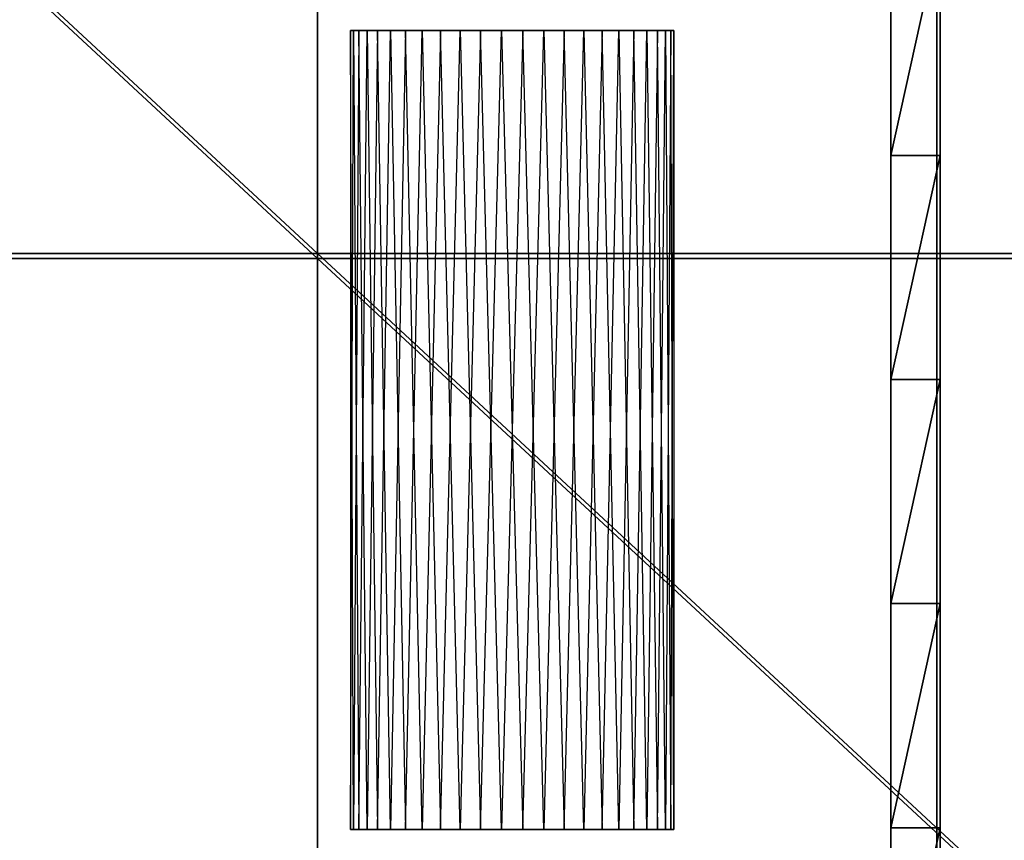
# Model space of a CAD drawing. Units: metres. Extents: x -0.67 to 1.15, y -0.6 to 0.59.
# Drawn here: x -0.17 to 0, y 0 to 0.14 of the extents above; entities that cross this region are included whole.
import ezdxf

# ---------------------------------------------------------------- set-up
doc = ezdxf.new("R2010")
doc.units = ezdxf.units.M

msp = doc.modelspace()

# ---------------------------------------------------------------- linework, layer by layer
for points in [[(-0.305157, 0.097996, -1.453677), (-0.117275, 0.097996, -1.453677), (-0.305157, 0.272294, -1.454849)], [(-0.305157, 0.272294, -1.454849), (-0.117275, 0.097996, -1.453677), (-0.117275, 0.272294, -1.454849)], [(-0.117275, 0.097996, -1.453677), (0.070608, 0.097996, -1.453677), (-0.117275, 0.272294, -1.454849)], [(-0.117275, 0.272294, -1.454849), (0.070608, 0.097996, -1.453677), (0.070608, 0.272294, -1.454849)], [(-0.305157, 0.271446, -1.506756), (-0.117275, 0.097149, -1.505585), (-0.117275, 0.271447, -1.506756)], [(-0.305157, 0.097149, -1.505585), (-0.117275, 0.097149, -1.505585), (-0.305157, 0.271446, -1.506756)], [(-0.117275, 0.097149, -1.505585), (0.070608, 0.097149, -1.505585), (-0.117275, 0.271447, -1.506756)], [(-0.117275, 0.271447, -1.506756), (0.070608, 0.097149, -1.505585), (0.070608, 0.271447, -1.506756)], [(-0.011666, -0.19135, 1.101443), (-0.011666, 0.190587, 1.101443), (-0.011666, -0.19135, 1.368912)], [(-0.011666, -0.19135, 1.368912), (-0.011666, 0.190587, 1.101443), (-0.011666, 0.190587, 1.368912)], [(-0.011666, -0.19135, 0.02811), (-0.011666, 0.190587, 0.02811), (-0.011666, -0.19135, 0.295579)], [(-0.011666, -0.19135, 0.295579), (-0.011666, 0.190587, 0.02811), (-0.011666, 0.190587, 0.295579)], [(-0.011666, -0.19135, 2.174776), (-0.011666, 0.190587, 2.174776), (-0.011666, -0.19135, 2.442246)], [(-0.011666, -0.19135, 2.442246), (-0.011666, 0.190587, 2.174776), (-0.011666, 0.190587, 2.442246)], [(-0.019526, 0.114705, 1.094586), (-0.019526, 0.152899, 1.094586), (-0.019526, 0.114705, 1.122705)], [(-0.019526, 0.114705, 1.122705), (-0.019526, 0.152899, 1.094586), (-0.019526, 0.152899, 1.122705)], [(-0.019526, 0.114705, 1.347651), (-0.019526, 0.152899, 1.347651), (-0.019526, 0.114705, 1.375769)], [(-0.019526, 0.114705, 1.375769), (-0.019526, 0.152899, 1.347651), (-0.019526, 0.152899, 1.375769)], [(-0.019526, 0.114705, 1.094586), (-0.011105, 0.114705, 1.094586), (-0.011105, 0.152899, 1.094586)], [(-0.019526, 0.114705, 1.094586), (-0.011105, 0.152899, 1.094586), (-0.019526, 0.152899, 1.094586)], [(-0.019526, 0.114705, 1.122705), (-0.011105, 0.114705, 1.122705), (-0.011105, 0.152899, 1.122705)], [(-0.019526, 0.114705, 1.122705), (-0.011105, 0.152899, 1.122705), (-0.019526, 0.152899, 1.122705)], [(-0.019526, 0.114705, 1.347651), (-0.011105, 0.114705, 1.347651), (-0.011105, 0.152899, 1.347651)], [(-0.019526, 0.114705, 1.347651), (-0.011105, 0.152899, 1.347651), (-0.019526, 0.152899, 1.347651)], [(-0.019526, 0.114705, 1.375769), (-0.011105, 0.114705, 1.375769), (-0.011105, 0.152899, 1.375769)], [(-0.019526, 0.114705, 1.375769), (-0.011105, 0.152899, 1.375769), (-0.019526, 0.152899, 1.375769)], [(-0.019526, 0.114705, 0.021253), (-0.019526, 0.152899, 0.021253), (-0.019526, 0.114705, 0.049371)], [(-0.019526, 0.114705, 0.049371), (-0.019526, 0.152899, 0.021253), (-0.019526, 0.152899, 0.049371)], [(-0.019526, 0.114705, 0.274318), (-0.019526, 0.152899, 0.274318), (-0.019526, 0.114705, 0.302436)], [(-0.019526, 0.114705, 0.302436), (-0.019526, 0.152899, 0.274318), (-0.019526, 0.152899, 0.302436)], [(-0.019526, 0.114705, 0.021253), (-0.011105, 0.114705, 0.021253), (-0.011105, 0.152899, 0.021253)], [(-0.019526, 0.114705, 0.021253), (-0.011105, 0.152899, 0.021253), (-0.019526, 0.152899, 0.021253)], [(-0.019526, 0.114705, 0.049371), (-0.011105, 0.114705, 0.049371), (-0.011105, 0.152899, 0.049371)], [(-0.019526, 0.114705, 0.049371), (-0.011105, 0.152899, 0.049371), (-0.019526, 0.152899, 0.049371)], [(-0.019526, 0.114705, 0.274318), (-0.011105, 0.114705, 0.274318), (-0.011105, 0.152899, 0.274318)], [(-0.019526, 0.114705, 0.274318), (-0.011105, 0.152899, 0.274318), (-0.019526, 0.152899, 0.274318)], [(-0.019526, 0.114705, 0.302436), (-0.011105, 0.114705, 0.302436), (-0.011105, 0.152899, 0.302436)], [(-0.019526, 0.114705, 0.302436), (-0.011105, 0.152899, 0.302436), (-0.019526, 0.152899, 0.302436)], [(-0.019526, 0.114705, 2.16792), (-0.019526, 0.152899, 2.16792), (-0.019526, 0.114705, 2.196038)], [(-0.019526, 0.114705, 2.196038), (-0.019526, 0.152899, 2.16792), (-0.019526, 0.152899, 2.196038)], [(-0.019526, 0.114705, 2.420985), (-0.019526, 0.152899, 2.420985), (-0.019526, 0.114705, 2.449103)], [(-0.019526, 0.114705, 2.449103), (-0.019526, 0.152899, 2.420985), (-0.019526, 0.152899, 2.449103)], [(-0.019526, 0.114705, 2.16792), (-0.011105, 0.114705, 2.16792), (-0.011105, 0.152899, 2.16792)], [(-0.019526, 0.114705, 2.16792), (-0.011105, 0.152899, 2.16792), (-0.019526, 0.152899, 2.16792)], [(-0.019526, 0.114705, 2.196038), (-0.011105, 0.114705, 2.196038), (-0.011105, 0.152899, 2.196038)], [(-0.019526, 0.114705, 2.196038), (-0.011105, 0.152899, 2.196038), (-0.019526, 0.152899, 2.196038)], [(-0.019526, 0.114705, 2.420985), (-0.011105, 0.114705, 2.420985), (-0.011105, 0.152899, 2.420985)], [(-0.019526, 0.114705, 2.420985), (-0.011105, 0.152899, 2.420985), (-0.019526, 0.152899, 2.420985)], [(-0.019526, 0.114705, 2.449103), (-0.011105, 0.114705, 2.449103), (-0.011105, 0.152899, 2.449103)], [(-0.019526, 0.114705, 2.449103), (-0.011105, 0.152899, 2.449103), (-0.019526, 0.152899, 2.449103)], [(-0.011105, 0.114705, 1.094586), (-0.011105, 0.152899, 1.094586), (-0.011105, 0.114705, 1.122705)], [(-0.011105, 0.114705, 1.122705), (-0.011105, 0.152899, 1.094586), (-0.011105, 0.152899, 1.122705)], [(-0.011105, 0.114705, 1.347651), (-0.011105, 0.152899, 1.347651), (-0.011105, 0.114705, 1.375769)], [(-0.011105, 0.114705, 1.375769), (-0.011105, 0.152899, 1.347651), (-0.011105, 0.152899, 1.375769)], [(-0.011105, 0.114705, 0.021253), (-0.011105, 0.152899, 0.021253), (-0.011105, 0.114705, 0.049371)], [(-0.011105, 0.114705, 0.049371), (-0.011105, 0.152899, 0.021253), (-0.011105, 0.152899, 0.049371)], [(-0.011105, 0.114705, 0.274318), (-0.011105, 0.152899, 0.274318), (-0.011105, 0.114705, 0.302436)], [(-0.011105, 0.114705, 0.302436), (-0.011105, 0.152899, 0.274318), (-0.011105, 0.152899, 0.302436)], [(-0.011105, 0.114705, 2.16792), (-0.011105, 0.152899, 2.16792), (-0.011105, 0.114705, 2.196038)], [(-0.011105, 0.114705, 2.196038), (-0.011105, 0.152899, 2.16792), (-0.011105, 0.152899, 2.196038)], [(-0.011105, 0.114705, 2.420985), (-0.011105, 0.152899, 2.420985), (-0.011105, 0.114705, 2.449103)], [(-0.011105, 0.114705, 2.449103), (-0.011105, 0.152899, 2.420985), (-0.011105, 0.152899, 2.449103)], [(-0.111626, -0.000212, 0.910016), (-0.111155, -0.000212, 0.902552), (-0.111626, 0.136053, 0.906268)], [(-0.111626, 0.136053, 0.906268), (-0.11022, 0.136053, 0.898932), (-0.111155, -0.000212, 0.902552)], [(-0.110221, -0.000212, 0.917351), (-0.111626, -0.000212, 0.910016), (-0.111155, 0.136053, 0.913731)], [(-0.111155, 0.136053, 0.913731), (-0.111626, 0.136053, 0.906268), (-0.111626, -0.000212, 0.910016)], [(-0.111626, -0.000212, -0.163317), (-0.111155, -0.000212, -0.170781), (-0.111626, 0.136053, -0.167065)], [(-0.111626, 0.136053, -0.167065), (-0.11022, 0.136053, -0.174401), (-0.111155, -0.000212, -0.170781)], [(-0.110221, -0.000212, -0.155982), (-0.111626, -0.000212, -0.163317), (-0.111155, 0.136053, -0.159602)], [(-0.111155, 0.136053, -0.159602), (-0.111626, 0.136053, -0.167065), (-0.111626, -0.000212, -0.163317)], [(-0.111626, -0.000212, 1.983349), (-0.111155, -0.000212, 1.975886), (-0.111626, 0.136053, 1.979601)], [(-0.111626, 0.136053, 1.979601), (-0.11022, 0.136053, 1.972266), (-0.111155, -0.000212, 1.975886)], [(-0.110221, -0.000212, 1.990685), (-0.111626, -0.000212, 1.983349), (-0.111155, 0.136053, 1.987064)], [(-0.111155, 0.136053, 1.987064), (-0.111626, 0.136053, 1.979601), (-0.111626, -0.000212, 1.983349)], [(-0.111155, -0.000212, 0.902552), (-0.108839, -0.000212, 0.89547), (-0.11022, 0.136053, 0.898932)], [(-0.108839, 0.136053, 0.920813), (-0.111155, 0.136053, 0.913731), (-0.110221, -0.000212, 0.917351)], [(-0.111155, -0.000212, -0.170781), (-0.108839, -0.000212, -0.177863), (-0.11022, 0.136053, -0.174401)], [(-0.108839, 0.136053, -0.15252), (-0.111155, 0.136053, -0.159602), (-0.110221, -0.000212, -0.155982)], [(-0.111155, -0.000212, 1.975886), (-0.108839, -0.000212, 1.968803), (-0.11022, 0.136053, 1.972266)], [(-0.108839, 0.136053, 1.994147), (-0.111155, 0.136053, 1.987064), (-0.110221, -0.000212, 1.990685)], [(-0.107034, -0.000212, 0.924059), (-0.110221, -0.000212, 0.917351), (-0.108839, 0.136053, 0.920813)], [(-0.107034, -0.000212, -0.149274), (-0.110221, -0.000212, -0.155982), (-0.108839, 0.136053, -0.15252)], [(-0.107034, -0.000212, 1.997392), (-0.110221, -0.000212, 1.990685), (-0.108839, 0.136053, 1.994147)], [(-0.11022, 0.136053, 0.898932), (-0.107034, 0.136053, 0.892224), (-0.108839, -0.000212, 0.89547)], [(-0.11022, 0.136053, -0.174401), (-0.107034, 0.136053, -0.181109), (-0.108839, -0.000212, -0.177863)], [(-0.11022, 0.136053, 1.972266), (-0.107034, 0.136053, 1.965558), (-0.108839, -0.000212, 1.968803)], [(-0.108839, -0.000212, 0.89547), (-0.104837, -0.000212, 0.889251), (-0.107034, 0.136053, 0.892224)], [(-0.104837, 0.136053, 0.927032), (-0.108839, 0.136053, 0.920813), (-0.107034, -0.000212, 0.924059)], [(-0.108839, -0.000212, -0.177863), (-0.104837, -0.000212, -0.184082), (-0.107034, 0.136053, -0.181109)], [(-0.104837, 0.136053, -0.146301), (-0.108839, 0.136053, -0.15252), (-0.107034, -0.000212, -0.149274)], [(-0.108839, -0.000212, 1.968803), (-0.104837, -0.000212, 1.962584), (-0.107034, 0.136053, 1.965558)], [(-0.104837, 0.136053, 2.000365), (-0.108839, 0.136053, 1.994147), (-0.107034, -0.000212, 1.997392)], [(-0.107034, 0.136053, 0.892224), (-0.102284, 0.136053, 0.886601), (-0.104837, -0.000212, 0.889251)], [(-0.102284, -0.000212, 0.929682), (-0.107034, -0.000212, 0.924059), (-0.104837, 0.136053, 0.927032)], [(-0.107034, 0.136053, -0.181109), (-0.102284, 0.136053, -0.186732), (-0.104837, -0.000212, -0.184082)], [(-0.102284, -0.000212, -0.143651), (-0.107034, -0.000212, -0.149274), (-0.104837, 0.136053, -0.146301)], [(-0.107034, 0.136053, 1.965558), (-0.102284, 0.136053, 1.959935), (-0.104837, -0.000212, 1.962584)], [(-0.102284, -0.000212, 2.003016), (-0.107034, -0.000212, 1.997392), (-0.104837, 0.136053, 2.000365)], [(-0.104837, -0.000212, 0.889251), (-0.099421, -0.000212, 0.88432), (-0.102284, 0.136053, 0.886601)], [(-0.099421, 0.136053, 0.931964), (-0.104837, 0.136053, 0.927032), (-0.102284, -0.000212, 0.929682)], [(-0.104837, -0.000212, -0.184082), (-0.099421, -0.000212, -0.189013), (-0.102284, 0.136053, -0.186732)], [(-0.099421, 0.136053, -0.141369), (-0.104837, 0.136053, -0.146301), (-0.102284, -0.000212, -0.143651)], [(-0.104837, -0.000212, 1.962584), (-0.099421, -0.000212, 1.957653), (-0.102284, 0.136053, 1.959935)], [(-0.099421, 0.136053, 2.005297), (-0.104837, 0.136053, 2.000365), (-0.102284, -0.000212, 2.003016)], [(-0.102284, 0.136053, 0.886601), (-0.096294, 0.136053, 0.882446), (-0.099421, -0.000212, 0.88432)], [(-0.096295, -0.000212, 0.933837), (-0.102284, -0.000212, 0.929682), (-0.099421, 0.136053, 0.931964)], [(-0.102284, 0.136053, -0.186732), (-0.096294, 0.136053, -0.190887), (-0.099421, -0.000212, -0.189013)], [(-0.096295, -0.000212, -0.139496), (-0.102284, -0.000212, -0.143651), (-0.099421, 0.136053, -0.141369)], [(-0.102284, 0.136053, 1.959935), (-0.096294, 0.136053, 1.955779), (-0.099421, -0.000212, 1.957653)], [(-0.096295, -0.000212, 2.007171), (-0.102284, -0.000212, 2.003016), (-0.099421, 0.136053, 2.005297)], [(-0.099421, -0.000212, 0.88432), (-0.09296, -0.000212, 0.881012), (-0.096294, 0.136053, 0.882446)], [(-0.092959, 0.136053, 0.935272), (-0.099421, 0.136053, 0.931964), (-0.096295, -0.000212, 0.933837)], [(-0.099421, -0.000212, -0.189013), (-0.09296, -0.000212, -0.192321), (-0.096294, 0.136053, -0.190887)], [(-0.092959, 0.136053, -0.138061), (-0.099421, 0.136053, -0.141369), (-0.096295, -0.000212, -0.139496)], [(-0.099421, -0.000212, 1.957653), (-0.09296, -0.000212, 1.954345), (-0.096294, 0.136053, 1.955779)], [(-0.092959, 0.136053, 2.008605), (-0.099421, 0.136053, 2.005297), (-0.096295, -0.000212, 2.007171)], [(-0.089473, -0.000212, 0.936242), (-0.096295, -0.000212, 0.933837), (-0.092959, 0.136053, 0.935272)], [(-0.089473, -0.000212, -0.137091), (-0.096295, -0.000212, -0.139496), (-0.092959, 0.136053, -0.138061)], [(-0.089473, -0.000212, 2.009575), (-0.096295, -0.000212, 2.007171), (-0.092959, 0.136053, 2.008605)], [(-0.096294, 0.136053, 0.882446), (-0.089473, 0.136053, 0.880042), (-0.09296, -0.000212, 0.881012)], [(-0.096294, 0.136053, -0.190887), (-0.089473, 0.136053, -0.193291), (-0.09296, -0.000212, -0.192321)], [(-0.096294, 0.136053, 1.955779), (-0.089473, 0.136053, 1.953375), (-0.09296, -0.000212, 1.954345)], [(-0.09296, -0.000212, 0.881012), (-0.085894, -0.000212, 0.879553), (-0.089473, 0.136053, 0.880042)], [(-0.09296, -0.000212, -0.192321), (-0.085894, -0.000212, -0.19378), (-0.089473, 0.136053, -0.193291)], [(-0.09296, -0.000212, 1.954345), (-0.085894, -0.000212, 1.952886), (-0.089473, 0.136053, 1.953375)], [(-0.085894, 0.136053, 0.936731), (-0.092959, 0.136053, 0.935272), (-0.089473, -0.000212, 0.936242)], [(-0.085894, 0.136053, -0.136602), (-0.092959, 0.136053, -0.138061), (-0.089473, -0.000212, -0.137091)], [(-0.085894, 0.136053, 2.010064), (-0.092959, 0.136053, 2.008605), (-0.089473, -0.000212, 2.009575)], [(-0.089473, 0.136053, 0.880042), (-0.082284, 0.136053, 0.879553), (-0.085894, -0.000212, 0.879553)], [(-0.082284, -0.000212, 0.936731), (-0.089473, -0.000212, 0.936242), (-0.085894, 0.136053, 0.936731)], [(-0.089473, 0.136053, -0.193291), (-0.082284, 0.136053, -0.19378), (-0.085894, -0.000212, -0.19378)], [(-0.082284, -0.000212, -0.136602), (-0.089473, -0.000212, -0.137091), (-0.085894, 0.136053, -0.136602)], [(-0.089473, 0.136053, 1.953375), (-0.082284, 0.136053, 1.952886), (-0.085894, -0.000212, 1.952886)], [(-0.082284, -0.000212, 2.010064), (-0.089473, -0.000212, 2.009575), (-0.085894, 0.136053, 2.010064)], [(-0.085894, -0.000212, 0.879553), (-0.078705, -0.000212, 0.880042), (-0.082284, 0.136053, 0.879553)], [(-0.078705, 0.136053, 0.936242), (-0.085894, 0.136053, 0.936731), (-0.082284, -0.000212, 0.936731)], [(-0.085894, -0.000212, -0.19378), (-0.078705, -0.000212, -0.193291), (-0.082284, 0.136053, -0.19378)], [(-0.078705, 0.136053, -0.137091), (-0.085894, 0.136053, -0.136602), (-0.082284, -0.000212, -0.136602)], [(-0.085894, -0.000212, 1.952886), (-0.078705, -0.000212, 1.953375), (-0.082284, 0.136053, 1.952886)], [(-0.078705, 0.136053, 2.009575), (-0.085894, 0.136053, 2.010064), (-0.082284, -0.000212, 2.010064)], [(-0.082284, 0.136053, 0.879553), (-0.075219, 0.136053, 0.881012), (-0.078705, -0.000212, 0.880042)], [(-0.075219, -0.000212, 0.935272), (-0.082284, -0.000212, 0.936731), (-0.078705, 0.136053, 0.936242)], [(-0.082284, 0.136053, -0.19378), (-0.075219, 0.136053, -0.192321), (-0.078705, -0.000212, -0.193291)], [(-0.075219, -0.000212, -0.138061), (-0.082284, -0.000212, -0.136602), (-0.078705, 0.136053, -0.137091)], [(-0.082284, 0.136053, 1.952886), (-0.075219, 0.136053, 1.954345), (-0.078705, -0.000212, 1.953375)], [(-0.075219, -0.000212, 2.008605), (-0.082284, -0.000212, 2.010064), (-0.078705, 0.136053, 2.009575)], [(-0.078705, -0.000212, 0.880042), (-0.071884, -0.000212, 0.882446), (-0.075219, 0.136053, 0.881012)], [(-0.071884, 0.136053, 0.933837), (-0.078705, 0.136053, 0.936242), (-0.075219, -0.000212, 0.935272)], [(-0.078705, -0.000212, -0.193291), (-0.071884, -0.000212, -0.190887), (-0.075219, 0.136053, -0.192321)], [(-0.071884, 0.136053, -0.139496), (-0.078705, 0.136053, -0.137091), (-0.075219, -0.000212, -0.138061)], [(-0.078705, -0.000212, 1.953375), (-0.071884, -0.000212, 1.955779), (-0.075219, 0.136053, 1.954345)], [(-0.071884, 0.136053, 2.007171), (-0.078705, 0.136053, 2.009575), (-0.075219, -0.000212, 2.008605)], [(-0.075219, 0.136053, 0.881012), (-0.068758, 0.136053, 0.88432), (-0.071884, -0.000212, 0.882446)], [(-0.068758, -0.000212, 0.931964), (-0.075219, -0.000212, 0.935272), (-0.071884, 0.136053, 0.933837)], [(-0.075219, 0.136053, -0.192321), (-0.068758, 0.136053, -0.189013), (-0.071884, -0.000212, -0.190887)], [(-0.068758, -0.000212, -0.141369), (-0.075219, -0.000212, -0.138061), (-0.071884, 0.136053, -0.139496)], [(-0.075219, 0.136053, 1.954345), (-0.068758, 0.136053, 1.957653), (-0.071884, -0.000212, 1.955779)], [(-0.068758, -0.000212, 2.005297), (-0.075219, -0.000212, 2.008605), (-0.071884, 0.136053, 2.007171)], [(-0.071884, -0.000212, 0.882446), (-0.065894, -0.000212, 0.886601), (-0.068758, 0.136053, 0.88432)], [(-0.065894, 0.136053, 0.929682), (-0.071884, 0.136053, 0.933837), (-0.068758, -0.000212, 0.931964)], [(-0.071884, -0.000212, -0.190887), (-0.065894, -0.000212, -0.186732), (-0.068758, 0.136053, -0.189013)], [(-0.065894, 0.136053, -0.143651), (-0.071884, 0.136053, -0.139496), (-0.068758, -0.000212, -0.141369)], [(-0.071884, -0.000212, 1.955779), (-0.065894, -0.000212, 1.959935), (-0.068758, 0.136053, 1.957653)], [(-0.065894, 0.136053, 2.003016), (-0.071884, 0.136053, 2.007171), (-0.068758, -0.000212, 2.005297)], [(-0.068758, 0.136053, 0.88432), (-0.063341, 0.136053, 0.889251), (-0.065894, -0.000212, 0.886601)], [(-0.063341, -0.000212, 0.927032), (-0.068758, -0.000212, 0.931964), (-0.065894, 0.136053, 0.929682)], [(-0.068758, 0.136053, -0.189013), (-0.063341, 0.136053, -0.184082), (-0.065894, -0.000212, -0.186732)], [(-0.063341, -0.000212, -0.146301), (-0.068758, -0.000212, -0.141369), (-0.065894, 0.136053, -0.143651)], [(-0.068758, 0.136053, 1.957653), (-0.063341, 0.136053, 1.962584), (-0.065894, -0.000212, 1.959935)], [(-0.063341, -0.000212, 2.000365), (-0.068758, -0.000212, 2.005297), (-0.065894, 0.136053, 2.003016)], [(-0.065894, -0.000212, 0.886601), (-0.061144, -0.000212, 0.892224), (-0.063341, 0.136053, 0.889251)], [(-0.061144, 0.136053, 0.924059), (-0.065894, 0.136053, 0.929682), (-0.063341, -0.000212, 0.927032)], [(-0.065894, -0.000212, -0.186732), (-0.061144, -0.000212, -0.181109), (-0.063341, 0.136053, -0.184082)], [(-0.061144, 0.136053, -0.149274), (-0.065894, 0.136053, -0.143651), (-0.063341, -0.000212, -0.146301)], [(-0.065894, -0.000212, 1.959935), (-0.061144, -0.000212, 1.965558), (-0.063341, 0.136053, 1.962584)], [(-0.061144, 0.136053, 1.997392), (-0.065894, 0.136053, 2.003016), (-0.063341, -0.000212, 2.000365)], [(-0.063341, 0.136053, 0.889251), (-0.059339, 0.136053, 0.89547), (-0.061144, -0.000212, 0.892224)], [(-0.059339, -0.000212, 0.920813), (-0.063341, -0.000212, 0.927032), (-0.061144, 0.136053, 0.924059)], [(-0.063341, 0.136053, -0.184082), (-0.059339, 0.136053, -0.177863), (-0.061144, -0.000212, -0.181109)], [(-0.059339, -0.000212, -0.152519), (-0.063341, -0.000212, -0.146301), (-0.061144, 0.136053, -0.149274)], [(-0.063341, 0.136053, 1.962584), (-0.059339, 0.136053, 1.968803), (-0.061144, -0.000212, 1.965558)], [(-0.059339, -0.000212, 1.994147), (-0.063341, -0.000212, 2.000365), (-0.061144, 0.136053, 1.997392)], [(-0.061144, -0.000212, 0.892224), (-0.057958, -0.000212, 0.898932), (-0.059339, 0.136053, 0.89547)], [(-0.057958, 0.136053, 0.917351), (-0.061144, 0.136053, 0.924059), (-0.059339, -0.000212, 0.920813)], [(-0.061144, -0.000212, -0.181109), (-0.057958, -0.000212, -0.174401), (-0.059339, 0.136053, -0.177863)], [(-0.057958, 0.136053, -0.155982), (-0.061144, 0.136053, -0.149274), (-0.059339, -0.000212, -0.152519)], [(-0.061144, -0.000212, 1.965558), (-0.057958, -0.000212, 1.972266), (-0.059339, 0.136053, 1.968803)], [(-0.057958, 0.136053, 1.990684), (-0.061144, 0.136053, 1.997392), (-0.059339, -0.000212, 1.994147)], [(-0.059339, 0.136053, 0.89547), (-0.057023, 0.136053, 0.902552), (-0.057958, -0.000212, 0.898932)], [(-0.057023, -0.000212, 0.913731), (-0.059339, -0.000212, 0.920813), (-0.057958, 0.136053, 0.917351)], [(-0.059339, 0.136053, -0.177863), (-0.057023, 0.136053, -0.170781), (-0.057958, -0.000212, -0.174401)], [(-0.057023, -0.000212, -0.159602), (-0.059339, -0.000212, -0.152519), (-0.057958, 0.136053, -0.155982)], [(-0.059339, 0.136053, 1.968803), (-0.057023, 0.136053, 1.975886), (-0.057958, -0.000212, 1.972266)], [(-0.057023, -0.000212, 1.987064), (-0.059339, -0.000212, 1.994147), (-0.057958, 0.136053, 1.990684)], [(-0.057958, -0.000212, 0.898932), (-0.056552, -0.000212, 0.906268), (-0.057023, 0.136053, 0.902552)], [(-0.056552, 0.136053, 0.910016), (-0.057958, 0.136053, 0.917351), (-0.057023, -0.000212, 0.913731)], [(-0.057958, -0.000212, -0.174401), (-0.056552, -0.000212, -0.167065), (-0.057023, 0.136053, -0.170781)], [(-0.056552, 0.136053, -0.163317), (-0.057958, 0.136053, -0.155982), (-0.057023, -0.000212, -0.159602)], [(-0.057958, -0.000212, 1.972266), (-0.056552, -0.000212, 1.979601), (-0.057023, 0.136053, 1.975886)], [(-0.056552, 0.136053, 1.983349), (-0.057958, 0.136053, 1.990684), (-0.057023, -0.000212, 1.987064)], [(-0.057023, 0.136053, 0.902552), (-0.056552, 0.136053, 0.910016), (-0.056552, -0.000212, 0.906268)], [(-0.056552, -0.000212, 0.906268), (-0.057023, -0.000212, 0.913731), (-0.056552, 0.136053, 0.910016)], [(-0.057023, 0.136053, -0.170781), (-0.056552, 0.136053, -0.163317), (-0.056552, -0.000212, -0.167065)], [(-0.056552, -0.000212, -0.167065), (-0.057023, -0.000212, -0.159602), (-0.056552, 0.136053, -0.163317)], [(-0.057023, 0.136053, 1.975886), (-0.056552, 0.136053, 1.983349), (-0.056552, -0.000212, 1.979601)], [(-0.056552, -0.000212, 1.979601), (-0.057023, -0.000212, 1.987064), (-0.056552, 0.136053, 1.983349)], [(-0.019526, 0.076512, 1.094586), (-0.019526, 0.114705, 1.094586), (-0.019526, 0.076512, 1.122705)], [(-0.019526, 0.076512, 1.122705), (-0.019526, 0.114705, 1.094586), (-0.019526, 0.114705, 1.122705)], [(-0.019526, 0.076512, 1.347651), (-0.019526, 0.114705, 1.347651), (-0.019526, 0.076512, 1.375769)], [(-0.019526, 0.076512, 1.375769), (-0.019526, 0.114705, 1.347651), (-0.019526, 0.114705, 1.375769)], [(-0.019526, 0.076512, 1.094586), (-0.011105, 0.076512, 1.094586), (-0.011105, 0.114705, 1.094586)], [(-0.019526, 0.076512, 1.094586), (-0.011105, 0.114705, 1.094586), (-0.019526, 0.114705, 1.094586)], [(-0.019526, 0.076512, 1.122705), (-0.011105, 0.076512, 1.122705), (-0.011105, 0.114705, 1.122705)], [(-0.019526, 0.076512, 1.122705), (-0.011105, 0.114705, 1.122705), (-0.019526, 0.114705, 1.122705)], [(-0.019526, 0.076512, 1.347651), (-0.011105, 0.076512, 1.347651), (-0.011105, 0.114705, 1.347651)], [(-0.019526, 0.076512, 1.347651), (-0.011105, 0.114705, 1.347651), (-0.019526, 0.114705, 1.347651)], [(-0.019526, 0.076512, 1.375769), (-0.011105, 0.076512, 1.375769), (-0.011105, 0.114705, 1.375769)], [(-0.019526, 0.076512, 1.375769), (-0.011105, 0.114705, 1.375769), (-0.019526, 0.114705, 1.375769)], [(-0.019526, 0.076512, 0.021253), (-0.019526, 0.114705, 0.021253), (-0.019526, 0.076512, 0.049371)], [(-0.019526, 0.076512, 0.049371), (-0.019526, 0.114705, 0.021253), (-0.019526, 0.114705, 0.049371)], [(-0.019526, 0.076512, 0.274318), (-0.019526, 0.114705, 0.274318), (-0.019526, 0.076512, 0.302436)], [(-0.019526, 0.076512, 0.302436), (-0.019526, 0.114705, 0.274318), (-0.019526, 0.114705, 0.302436)], [(-0.019526, 0.076512, 0.021253), (-0.011105, 0.076512, 0.021253), (-0.011105, 0.114705, 0.021253)], [(-0.019526, 0.076512, 0.021253), (-0.011105, 0.114705, 0.021253), (-0.019526, 0.114705, 0.021253)], [(-0.019526, 0.076512, 0.049371), (-0.011105, 0.076512, 0.049371), (-0.011105, 0.114705, 0.049371)], [(-0.019526, 0.076512, 0.049371), (-0.011105, 0.114705, 0.049371), (-0.019526, 0.114705, 0.049371)], [(-0.019526, 0.076512, 0.274318), (-0.011105, 0.076512, 0.274318), (-0.011105, 0.114705, 0.274318)], [(-0.019526, 0.076512, 0.274318), (-0.011105, 0.114705, 0.274318), (-0.019526, 0.114705, 0.274318)], [(-0.019526, 0.076512, 0.302436), (-0.011105, 0.076512, 0.302436), (-0.011105, 0.114705, 0.302436)], [(-0.019526, 0.076512, 0.302436), (-0.011105, 0.114705, 0.302436), (-0.019526, 0.114705, 0.302436)], [(-0.019526, 0.076512, 2.16792), (-0.019526, 0.114705, 2.16792), (-0.019526, 0.076512, 2.196038)], [(-0.019526, 0.076512, 2.196038), (-0.019526, 0.114705, 2.16792), (-0.019526, 0.114705, 2.196038)], [(-0.019526, 0.076512, 2.420985), (-0.019526, 0.114705, 2.420985), (-0.019526, 0.076512, 2.449103)], [(-0.019526, 0.076512, 2.449103), (-0.019526, 0.114705, 2.420985), (-0.019526, 0.114705, 2.449103)], [(-0.019526, 0.076512, 2.16792), (-0.011105, 0.076512, 2.16792), (-0.011105, 0.114705, 2.16792)], [(-0.019526, 0.076512, 2.16792), (-0.011105, 0.114705, 2.16792), (-0.019526, 0.114705, 2.16792)], [(-0.019526, 0.076512, 2.196038), (-0.011105, 0.076512, 2.196038), (-0.011105, 0.114705, 2.196038)], [(-0.019526, 0.076512, 2.196038), (-0.011105, 0.114705, 2.196038), (-0.019526, 0.114705, 2.196038)], [(-0.019526, 0.076512, 2.420985), (-0.011105, 0.076512, 2.420985), (-0.011105, 0.114705, 2.420985)], [(-0.019526, 0.076512, 2.420985), (-0.011105, 0.114705, 2.420985), (-0.019526, 0.114705, 2.420985)], [(-0.019526, 0.076512, 2.449103), (-0.011105, 0.076512, 2.449103), (-0.011105, 0.114705, 2.449103)], [(-0.019526, 0.076512, 2.449103), (-0.011105, 0.114705, 2.449103), (-0.019526, 0.114705, 2.449103)], [(-0.011105, 0.076512, 1.094586), (-0.011105, 0.114705, 1.094586), (-0.011105, 0.076512, 1.122705)], [(-0.011105, 0.076512, 1.122705), (-0.011105, 0.114705, 1.094586), (-0.011105, 0.114705, 1.122705)], [(-0.011105, 0.076512, 1.347651), (-0.011105, 0.114705, 1.347651), (-0.011105, 0.076512, 1.375769)], [(-0.011105, 0.076512, 1.375769), (-0.011105, 0.114705, 1.347651), (-0.011105, 0.114705, 1.375769)], [(-0.011105, 0.076512, 0.021253), (-0.011105, 0.114705, 0.021253), (-0.011105, 0.076512, 0.049371)], [(-0.011105, 0.076512, 0.049371), (-0.011105, 0.114705, 0.021253), (-0.011105, 0.114705, 0.049371)], [(-0.011105, 0.076512, 0.274318), (-0.011105, 0.114705, 0.274318), (-0.011105, 0.076512, 0.302436)], [(-0.011105, 0.076512, 0.302436), (-0.011105, 0.114705, 0.274318), (-0.011105, 0.114705, 0.302436)], [(-0.011105, 0.076512, 2.16792), (-0.011105, 0.114705, 2.16792), (-0.011105, 0.076512, 2.196038)], [(-0.011105, 0.076512, 2.196038), (-0.011105, 0.114705, 2.16792), (-0.011105, 0.114705, 2.196038)], [(-0.011105, 0.076512, 2.420985), (-0.011105, 0.114705, 2.420985), (-0.011105, 0.076512, 2.449103)], [(-0.011105, 0.076512, 2.449103), (-0.011105, 0.114705, 2.420985), (-0.011105, 0.114705, 2.449103)], [(-0.305157, -0.076301, -1.452506), (-0.117275, -0.076301, -1.452506), (-0.305157, 0.097996, -1.453677)], [(-0.305157, 0.097996, -1.453677), (-0.117275, -0.076301, -1.452506), (-0.117275, 0.097996, -1.453677)], [(-0.117275, -0.076301, -1.452506), (0.070608, -0.076301, -1.452506), (-0.117275, 0.097996, -1.453677)], [(-0.117275, 0.097996, -1.453677), (0.070608, -0.076301, -1.452506), (0.070608, 0.097996, -1.453677)], [(-0.305157, -0.077148, -1.504414), (-0.117275, -0.077148, -1.504414), (-0.305157, 0.097149, -1.505585)], [(-0.305157, 0.097149, -1.505585), (-0.117275, -0.077148, -1.504414), (-0.117275, 0.097149, -1.505585)], [(-0.117275, -0.077148, -1.504414), (0.070608, -0.077148, -1.504414), (-0.117275, 0.097149, -1.505585)], [(-0.117275, 0.097149, -1.505585), (0.070608, -0.077148, -1.504414), (0.070608, 0.097149, -1.505585)], [(-0.019526, 0.038318, 1.094586), (-0.019526, 0.076512, 1.094586), (-0.019526, 0.038318, 1.122705)], [(-0.019526, 0.038318, 1.122705), (-0.019526, 0.076512, 1.094586), (-0.019526, 0.076512, 1.122705)], [(-0.019526, 0.038318, 1.347651), (-0.019526, 0.076512, 1.347651), (-0.019526, 0.038318, 1.375769)], [(-0.019526, 0.038318, 1.375769), (-0.019526, 0.076512, 1.347651), (-0.019526, 0.076512, 1.375769)], [(-0.019526, 0.038318, 1.094586), (-0.011105, 0.038318, 1.094586), (-0.011105, 0.076512, 1.094586)], [(-0.019526, 0.038318, 1.094586), (-0.011105, 0.076512, 1.094586), (-0.019526, 0.076512, 1.094586)], [(-0.019526, 0.038318, 1.122705), (-0.011105, 0.038318, 1.122705), (-0.011105, 0.076512, 1.122705)], [(-0.019526, 0.038318, 1.122705), (-0.011105, 0.076512, 1.122705), (-0.019526, 0.076512, 1.122705)], [(-0.019526, 0.038318, 1.347651), (-0.011105, 0.038318, 1.347651), (-0.011105, 0.076512, 1.347651)], [(-0.019526, 0.038318, 1.347651), (-0.011105, 0.076512, 1.347651), (-0.019526, 0.076512, 1.347651)], [(-0.019526, 0.038318, 1.375769), (-0.011105, 0.038318, 1.375769), (-0.011105, 0.076512, 1.375769)], [(-0.019526, 0.038318, 1.375769), (-0.011105, 0.076512, 1.375769), (-0.019526, 0.076512, 1.375769)], [(-0.019526, 0.038318, 0.021253), (-0.019526, 0.076512, 0.021253), (-0.019526, 0.038318, 0.049371)], [(-0.019526, 0.038318, 0.049371), (-0.019526, 0.076512, 0.021253), (-0.019526, 0.076512, 0.049371)], [(-0.019526, 0.038318, 0.274318), (-0.019526, 0.076512, 0.274318), (-0.019526, 0.038318, 0.302436)], [(-0.019526, 0.038318, 0.302436), (-0.019526, 0.076512, 0.274318), (-0.019526, 0.076512, 0.302436)], [(-0.019526, 0.038318, 0.021253), (-0.011105, 0.038318, 0.021253), (-0.011105, 0.076512, 0.021253)], [(-0.019526, 0.038318, 0.021253), (-0.011105, 0.076512, 0.021253), (-0.019526, 0.076512, 0.021253)], [(-0.019526, 0.038318, 0.049371), (-0.011105, 0.038318, 0.049371), (-0.011105, 0.076512, 0.049371)], [(-0.019526, 0.038318, 0.049371), (-0.011105, 0.076512, 0.049371), (-0.019526, 0.076512, 0.049371)], [(-0.019526, 0.038318, 0.274318), (-0.011105, 0.038318, 0.274318), (-0.011105, 0.076512, 0.274318)], [(-0.019526, 0.038318, 0.274318), (-0.011105, 0.076512, 0.274318), (-0.019526, 0.076512, 0.274318)], [(-0.019526, 0.038318, 0.302436), (-0.011105, 0.038318, 0.302436), (-0.011105, 0.076512, 0.302436)], [(-0.019526, 0.038318, 0.302436), (-0.011105, 0.076512, 0.302436), (-0.019526, 0.076512, 0.302436)], [(-0.019526, 0.038318, 2.16792), (-0.019526, 0.076512, 2.16792), (-0.019526, 0.038318, 2.196038)], [(-0.019526, 0.038318, 2.196038), (-0.019526, 0.076512, 2.16792), (-0.019526, 0.076512, 2.196038)], [(-0.019526, 0.038318, 2.420985), (-0.019526, 0.076512, 2.420985), (-0.019526, 0.038318, 2.449103)], [(-0.019526, 0.038318, 2.449103), (-0.019526, 0.076512, 2.420985), (-0.019526, 0.076512, 2.449103)], [(-0.019526, 0.038318, 2.16792), (-0.011105, 0.038318, 2.16792), (-0.011105, 0.076512, 2.16792)], [(-0.019526, 0.038318, 2.16792), (-0.011105, 0.076512, 2.16792), (-0.019526, 0.076512, 2.16792)], [(-0.019526, 0.038318, 2.196038), (-0.011105, 0.038318, 2.196038), (-0.011105, 0.076512, 2.196038)], [(-0.019526, 0.038318, 2.196038), (-0.011105, 0.076512, 2.196038), (-0.019526, 0.076512, 2.196038)], [(-0.019526, 0.038318, 2.420985), (-0.011105, 0.038318, 2.420985), (-0.011105, 0.076512, 2.420985)], [(-0.019526, 0.038318, 2.420985), (-0.011105, 0.076512, 2.420985), (-0.019526, 0.076512, 2.420985)], [(-0.019526, 0.038318, 2.449103), (-0.011105, 0.038318, 2.449103), (-0.011105, 0.076512, 2.449103)], [(-0.019526, 0.038318, 2.449103), (-0.011105, 0.076512, 2.449103), (-0.019526, 0.076512, 2.449103)], [(-0.011105, 0.038318, 1.094586), (-0.011105, 0.076512, 1.094586), (-0.011105, 0.038318, 1.122705)], [(-0.011105, 0.038318, 1.122705), (-0.011105, 0.076512, 1.094586), (-0.011105, 0.076512, 1.122705)], [(-0.011105, 0.038318, 1.347651), (-0.011105, 0.076512, 1.347651), (-0.011105, 0.038318, 1.375769)], [(-0.011105, 0.038318, 1.375769), (-0.011105, 0.076512, 1.347651), (-0.011105, 0.076512, 1.375769)], [(-0.011105, 0.038318, 0.021253), (-0.011105, 0.076512, 0.021253), (-0.011105, 0.038318, 0.049371)], [(-0.011105, 0.038318, 0.049371), (-0.011105, 0.076512, 0.021253), (-0.011105, 0.076512, 0.049371)], [(-0.011105, 0.038318, 0.274318), (-0.011105, 0.076512, 0.274318), (-0.011105, 0.038318, 0.302436)], [(-0.011105, 0.038318, 0.302436), (-0.011105, 0.076512, 0.274318), (-0.011105, 0.076512, 0.302436)], [(-0.011105, 0.038318, 2.16792), (-0.011105, 0.076512, 2.16792), (-0.011105, 0.038318, 2.196038)], [(-0.011105, 0.038318, 2.196038), (-0.011105, 0.076512, 2.16792), (-0.011105, 0.076512, 2.196038)], [(-0.011105, 0.038318, 2.420985), (-0.011105, 0.076512, 2.420985), (-0.011105, 0.038318, 2.449103)], [(-0.011105, 0.038318, 2.449103), (-0.011105, 0.076512, 2.420985), (-0.011105, 0.076512, 2.449103)], [(-0.019526, 0.000124, 1.094586), (-0.019526, 0.038318, 1.094586), (-0.019526, 0.000124, 1.122705)], [(-0.019526, 0.000124, 1.122705), (-0.019526, 0.038318, 1.094586), (-0.019526, 0.038318, 1.122705)], [(-0.019526, 0.000124, 1.347651), (-0.019526, 0.038318, 1.347651), (-0.019526, 0.000124, 1.375769)], [(-0.019526, 0.000124, 1.375769), (-0.019526, 0.038318, 1.347651), (-0.019526, 0.038318, 1.375769)], [(-0.019526, 0.000124, 1.094586), (-0.011105, 0.000124, 1.094586), (-0.011105, 0.038318, 1.094586)], [(-0.019526, 0.000124, 1.094586), (-0.011105, 0.038318, 1.094586), (-0.019526, 0.038318, 1.094586)], [(-0.019526, 0.000124, 1.122705), (-0.011105, 0.000124, 1.122705), (-0.011105, 0.038318, 1.122705)], [(-0.019526, 0.000124, 1.122705), (-0.011105, 0.038318, 1.122705), (-0.019526, 0.038318, 1.122705)], [(-0.019526, 0.000124, 1.347651), (-0.011105, 0.000124, 1.347651), (-0.011105, 0.038318, 1.347651)], [(-0.019526, 0.000124, 1.347651), (-0.011105, 0.038318, 1.347651), (-0.019526, 0.038318, 1.347651)], [(-0.019526, 0.000124, 1.375769), (-0.011105, 0.000124, 1.375769), (-0.011105, 0.038318, 1.375769)], [(-0.019526, 0.000124, 1.375769), (-0.011105, 0.038318, 1.375769), (-0.019526, 0.038318, 1.375769)], [(-0.019526, 0.000124, 0.021253), (-0.019526, 0.038318, 0.021253), (-0.019526, 0.000124, 0.049371)], [(-0.019526, 0.000124, 0.049371), (-0.019526, 0.038318, 0.021253), (-0.019526, 0.038318, 0.049371)], [(-0.019526, 0.000124, 0.274318), (-0.019526, 0.038318, 0.274318), (-0.019526, 0.000124, 0.302436)], [(-0.019526, 0.000124, 0.302436), (-0.019526, 0.038318, 0.274318), (-0.019526, 0.038318, 0.302436)], [(-0.019526, 0.000124, 0.021253), (-0.011105, 0.000124, 0.021253), (-0.011105, 0.038318, 0.021253)], [(-0.019526, 0.000124, 0.021253), (-0.011105, 0.038318, 0.021253), (-0.019526, 0.038318, 0.021253)], [(-0.019526, 0.000124, 0.049371), (-0.011105, 0.000124, 0.049371), (-0.011105, 0.038318, 0.049371)], [(-0.019526, 0.000124, 0.049371), (-0.011105, 0.038318, 0.049371), (-0.019526, 0.038318, 0.049371)], [(-0.019526, 0.000124, 0.274318), (-0.011105, 0.000124, 0.274318), (-0.011105, 0.038318, 0.274318)], [(-0.019526, 0.000124, 0.274318), (-0.011105, 0.038318, 0.274318), (-0.019526, 0.038318, 0.274318)], [(-0.019526, 0.000124, 0.302436), (-0.011105, 0.000124, 0.302436), (-0.011105, 0.038318, 0.302436)], [(-0.019526, 0.000124, 0.302436), (-0.011105, 0.038318, 0.302436), (-0.019526, 0.038318, 0.302436)], [(-0.019526, 0.000124, 2.16792), (-0.019526, 0.038318, 2.16792), (-0.019526, 0.000124, 2.196038)], [(-0.019526, 0.000124, 2.196038), (-0.019526, 0.038318, 2.16792), (-0.019526, 0.038318, 2.196038)], [(-0.019526, 0.000124, 2.420985), (-0.019526, 0.038318, 2.420985), (-0.019526, 0.000124, 2.449103)], [(-0.019526, 0.000124, 2.449103), (-0.019526, 0.038318, 2.420985), (-0.019526, 0.038318, 2.449103)], [(-0.019526, 0.000124, 2.16792), (-0.011105, 0.000124, 2.16792), (-0.011105, 0.038318, 2.16792)], [(-0.019526, 0.000124, 2.16792), (-0.011105, 0.038318, 2.16792), (-0.019526, 0.038318, 2.16792)], [(-0.019526, 0.000124, 2.196038), (-0.011105, 0.000124, 2.196038), (-0.011105, 0.038318, 2.196038)], [(-0.019526, 0.000124, 2.196038), (-0.011105, 0.038318, 2.196038), (-0.019526, 0.038318, 2.196038)], [(-0.019526, 0.000124, 2.420985), (-0.011105, 0.000124, 2.420985), (-0.011105, 0.038318, 2.420985)], [(-0.019526, 0.000124, 2.420985), (-0.011105, 0.038318, 2.420985), (-0.019526, 0.038318, 2.420985)], [(-0.019526, 0.000124, 2.449103), (-0.011105, 0.000124, 2.449103), (-0.011105, 0.038318, 2.449103)], [(-0.019526, 0.000124, 2.449103), (-0.011105, 0.038318, 2.449103), (-0.019526, 0.038318, 2.449103)], [(-0.011105, 0.000124, 1.094586), (-0.011105, 0.038318, 1.094586), (-0.011105, 0.000124, 1.122705)], [(-0.011105, 0.000124, 1.122705), (-0.011105, 0.038318, 1.094586), (-0.011105, 0.038318, 1.122705)], [(-0.011105, 0.000124, 1.347651), (-0.011105, 0.038318, 1.347651), (-0.011105, 0.000124, 1.375769)], [(-0.011105, 0.000124, 1.375769), (-0.011105, 0.038318, 1.347651), (-0.011105, 0.038318, 1.375769)], [(-0.011105, 0.000124, 0.021253), (-0.011105, 0.038318, 0.021253), (-0.011105, 0.000124, 0.049371)], [(-0.011105, 0.000124, 0.049371), (-0.011105, 0.038318, 0.021253), (-0.011105, 0.038318, 0.049371)], [(-0.011105, 0.000124, 0.274318), (-0.011105, 0.038318, 0.274318), (-0.011105, 0.000124, 0.302436)], [(-0.011105, 0.000124, 0.302436), (-0.011105, 0.038318, 0.274318), (-0.011105, 0.038318, 0.302436)], [(-0.011105, 0.000124, 2.16792), (-0.011105, 0.038318, 2.16792), (-0.011105, 0.000124, 2.196038)], [(-0.011105, 0.000124, 2.196038), (-0.011105, 0.038318, 2.16792), (-0.011105, 0.038318, 2.196038)], [(-0.011105, 0.000124, 2.420985), (-0.011105, 0.038318, 2.420985), (-0.011105, 0.000124, 2.449103)], [(-0.011105, 0.000124, 2.449103), (-0.011105, 0.038318, 2.420985), (-0.011105, 0.038318, 2.449103)], [(-0.019526, -0.038069, 1.094586), (-0.019526, 0.000124, 1.094586), (-0.019526, -0.038069, 1.122705)], [(-0.019526, -0.038069, 1.122705), (-0.019526, 0.000124, 1.094586), (-0.019526, 0.000124, 1.122705)], [(-0.019526, -0.038069, 1.347651), (-0.019526, 0.000124, 1.347651), (-0.019526, -0.038069, 1.375769)], [(-0.019526, -0.038069, 1.375769), (-0.019526, 0.000124, 1.347651), (-0.019526, 0.000124, 1.375769)], [(-0.019526, -0.038069, 1.094586), (-0.011105, -0.038069, 1.094586), (-0.011105, 0.000124, 1.094586)], [(-0.019526, -0.038069, 1.094586), (-0.011105, 0.000124, 1.094586), (-0.019526, 0.000124, 1.094586)], [(-0.019526, -0.038069, 1.122705), (-0.011105, -0.038069, 1.122705), (-0.011105, 0.000124, 1.122705)], [(-0.019526, -0.038069, 1.122705), (-0.011105, 0.000124, 1.122705), (-0.019526, 0.000124, 1.122705)], [(-0.019526, -0.038069, 1.347651), (-0.011105, -0.038069, 1.347651), (-0.011105, 0.000124, 1.347651)], [(-0.019526, -0.038069, 1.347651), (-0.011105, 0.000124, 1.347651), (-0.019526, 0.000124, 1.347651)], [(-0.019526, -0.038069, 1.375769), (-0.011105, -0.038069, 1.375769), (-0.011105, 0.000124, 1.375769)], [(-0.019526, -0.038069, 1.375769), (-0.011105, 0.000124, 1.375769), (-0.019526, 0.000124, 1.375769)], [(-0.019526, -0.038069, 0.021253), (-0.019526, 0.000124, 0.021253), (-0.019526, -0.038069, 0.049371)], [(-0.019526, -0.038069, 0.049371), (-0.019526, 0.000124, 0.021253), (-0.019526, 0.000124, 0.049371)], [(-0.019526, -0.038069, 0.274318), (-0.019526, 0.000124, 0.274318), (-0.019526, -0.038069, 0.302436)], [(-0.019526, -0.038069, 0.302436), (-0.019526, 0.000124, 0.274318), (-0.019526, 0.000124, 0.302436)], [(-0.019526, -0.038069, 0.021253), (-0.011105, -0.038069, 0.021253), (-0.011105, 0.000124, 0.021253)], [(-0.019526, -0.038069, 0.021253), (-0.011105, 0.000124, 0.021253), (-0.019526, 0.000124, 0.021253)], [(-0.019526, -0.038069, 0.049371), (-0.011105, -0.038069, 0.049371), (-0.011105, 0.000124, 0.049371)], [(-0.019526, -0.038069, 0.049371), (-0.011105, 0.000124, 0.049371), (-0.019526, 0.000124, 0.049371)], [(-0.019526, -0.038069, 0.274318), (-0.011105, -0.038069, 0.274318), (-0.011105, 0.000124, 0.274318)], [(-0.019526, -0.038069, 0.274318), (-0.011105, 0.000124, 0.274318), (-0.019526, 0.000124, 0.274318)], [(-0.019526, -0.038069, 0.302436), (-0.011105, -0.038069, 0.302436), (-0.011105, 0.000124, 0.302436)], [(-0.019526, -0.038069, 0.302436), (-0.011105, 0.000124, 0.302436), (-0.019526, 0.000124, 0.302436)], [(-0.019526, -0.038069, 2.16792), (-0.019526, 0.000124, 2.16792), (-0.019526, -0.038069, 2.196038)], [(-0.019526, -0.038069, 2.196038), (-0.019526, 0.000124, 2.16792), (-0.019526, 0.000124, 2.196038)], [(-0.019526, -0.038069, 2.420985), (-0.019526, 0.000124, 2.420985), (-0.019526, -0.038069, 2.449103)], [(-0.019526, -0.038069, 2.449103), (-0.019526, 0.000124, 2.420985), (-0.019526, 0.000124, 2.449103)], [(-0.019526, -0.038069, 2.16792), (-0.011105, -0.038069, 2.16792), (-0.011105, 0.000124, 2.16792)], [(-0.019526, -0.038069, 2.16792), (-0.011105, 0.000124, 2.16792), (-0.019526, 0.000124, 2.16792)], [(-0.019526, -0.038069, 2.196038), (-0.011105, -0.038069, 2.196038), (-0.011105, 0.000124, 2.196038)], [(-0.019526, -0.038069, 2.196038), (-0.011105, 0.000124, 2.196038), (-0.019526, 0.000124, 2.196038)], [(-0.019526, -0.038069, 2.420985), (-0.011105, -0.038069, 2.420985), (-0.011105, 0.000124, 2.420985)], [(-0.019526, -0.038069, 2.420985), (-0.011105, 0.000124, 2.420985), (-0.019526, 0.000124, 2.420985)], [(-0.019526, -0.038069, 2.449103), (-0.011105, -0.038069, 2.449103), (-0.011105, 0.000124, 2.449103)], [(-0.019526, -0.038069, 2.449103), (-0.011105, 0.000124, 2.449103), (-0.019526, 0.000124, 2.449103)], [(-0.011105, -0.038069, 1.094586), (-0.011105, 0.000124, 1.094586), (-0.011105, -0.038069, 1.122705)], [(-0.011105, -0.038069, 1.122705), (-0.011105, 0.000124, 1.094586), (-0.011105, 0.000124, 1.122705)], [(-0.011105, -0.038069, 1.347651), (-0.011105, 0.000124, 1.347651), (-0.011105, -0.038069, 1.375769)], [(-0.011105, -0.038069, 1.375769), (-0.011105, 0.000124, 1.347651), (-0.011105, 0.000124, 1.375769)], [(-0.011105, -0.038069, 0.021253), (-0.011105, 0.000124, 0.021253), (-0.011105, -0.038069, 0.049371)], [(-0.011105, -0.038069, 0.049371), (-0.011105, 0.000124, 0.021253), (-0.011105, 0.000124, 0.049371)], [(-0.011105, -0.038069, 0.274318), (-0.011105, 0.000124, 0.274318), (-0.011105, -0.038069, 0.302436)], [(-0.011105, -0.038069, 0.302436), (-0.011105, 0.000124, 0.274318), (-0.011105, 0.000124, 0.302436)], [(-0.011105, -0.038069, 2.16792), (-0.011105, 0.000124, 2.16792), (-0.011105, -0.038069, 2.196038)], [(-0.011105, -0.038069, 2.196038), (-0.011105, 0.000124, 2.16792), (-0.011105, 0.000124, 2.196038)], [(-0.011105, -0.038069, 2.420985), (-0.011105, 0.000124, 2.420985), (-0.011105, -0.038069, 2.449103)], [(-0.011105, -0.038069, 2.449103), (-0.011105, 0.000124, 2.420985), (-0.011105, 0.000124, 2.449103)]]:
    msp.add_3dface(points)

doc.saveas('drawing.dxf')
